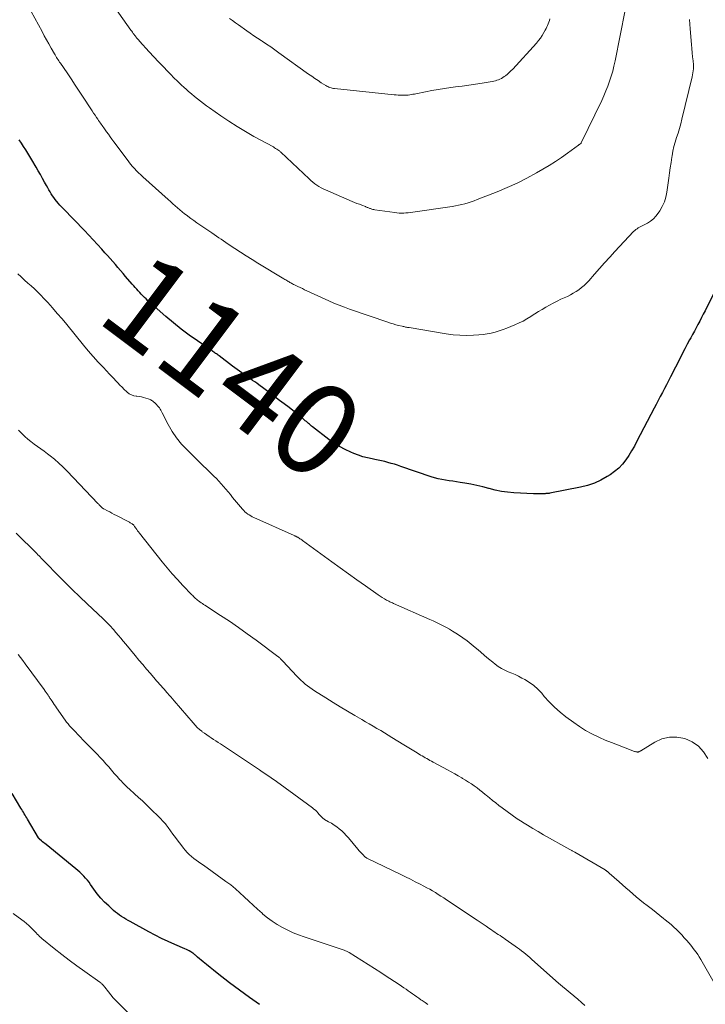
# Model space of a CAD drawing. Units: feet. Extents: x 1925000 to 1930005, y 560000 to 565000.
# Drawn here: x 1925528 to 1925677, y 562548 to 562762 of the extents above; entities that cross this region are included whole.
import ezdxf
from ezdxf.enums import TextEntityAlignment as Align

# ---------------------------------------------------------------- set-up
doc = ezdxf.new("R2010")
doc.units = ezdxf.units.FT
doc.header["$LTSCALE"] = 100
doc.header["$MEASUREMENT"] = 0
for name, color, linetype, lineweight in [('CONTOUR INDEX', 32, 'Continuous', 25), ('CONTOUR INDEX LABEL', 7, 'Continuous', 15), ('CONTOUR INTERMEDIATE', 40, 'Continuous', 15)]:
    doc.layers.add(name, color=color, linetype=linetype, lineweight=lineweight)
doc.styles.add('slant', font='romans.shx', dxfattribs={"oblique": 14.999978})

msp = doc.modelspace()

# ---------------------------------------------------------------- linework, layer by layer
at = {"layer": 'CONTOUR INDEX', "flags": 128}
for points, elevation in [([(1925679.29, 562702.73), (1925677.43, 562699.03), (1925677.05, 562698.28), (1925676.67, 562697.53), (1925676.28, 562696.79), (1925675.89, 562696.05), (1925675.5, 562695.31), (1925675.1, 562694.57), (1925674.71, 562693.83), (1925674.3, 562693.1), (1925674.07, 562692.67), (1925673.55, 562691.72), (1925673.04, 562690.76), (1925672.54, 562689.8), (1925672.05, 562688.84), (1925669.93, 562684.65), (1925669.49, 562683.79), (1925669.05, 562682.93), (1925668.6, 562682.07), (1925668.15, 562681.22), (1925667.69, 562680.36), (1925667.24, 562679.51), (1925666.79, 562678.65), (1925666.34, 562677.8), (1925662.62, 562670.62), (1925662.05, 562669.58), (1925661.46, 562668.55), (1925660.83, 562667.54), (1925660.17, 562666.55), (1925659.44, 562665.63), (1925658.65, 562664.77), (1925657.76, 562664.02), (1925656.8, 562663.33), (1925656.13, 562662.91), (1925654.76, 562662.15), (1925653.34, 562661.5), (1925651.86, 562661), (1925650.34, 562660.61), (1925643.66, 562659.3), (1925643.49, 562659.27), (1925643.32, 562659.24), (1925643.14, 562659.23), (1925642.97, 562659.22), (1925642.79, 562659.21), (1925642.61, 562659.2), (1925642.44, 562659.2), (1925642.26, 562659.19), (1925641.78, 562659.17), (1925641.37, 562659.16), (1925640.95, 562659.16), (1925640.53, 562659.16), (1925640.12, 562659.18), (1925635.84, 562659.41), (1925634.47, 562659.52), (1925633.12, 562659.7), (1925631.78, 562659.97), (1925630.45, 562660.3), (1925630.36, 562660.32), (1925629.07, 562660.66), (1925627.78, 562660.97), (1925626.48, 562661.24), (1925625.18, 562661.48), (1925624.15, 562661.65), (1925623.35, 562661.78), (1925622.55, 562661.9), (1925621.75, 562662.01), (1925620.95, 562662.13), (1925620.15, 562662.26), (1925619.36, 562662.42), (1925618.59, 562662.63), (1925617.81, 562662.87), (1925611.22, 562665.14), (1925610.53, 562665.38), (1925609.84, 562665.6), (1925609.15, 562665.8), (1925608.45, 562666), (1925607.74, 562666.19), (1925607.04, 562666.36), (1925606.33, 562666.51), (1925605.61, 562666.65), (1925605, 562666.76), (1925603.98, 562666.98), (1925602.98, 562667.24), (1925602, 562667.57), (1925601.03, 562667.94), (1925600.37, 562668.21), (1925599.11, 562668.8), (1925597.88, 562669.45), (1925596.71, 562670.2), (1925595.58, 562671.01), (1925592.05, 562673.74), (1925591.82, 562673.92), (1925591.59, 562674.11), (1925591.37, 562674.3), (1925591.14, 562674.5), (1925590.92, 562674.69), (1925590.7, 562674.89), (1925590.47, 562675.08), (1925590.25, 562675.28), (1925589.84, 562675.62), (1925589.41, 562675.99), (1925588.97, 562676.34), (1925588.53, 562676.7), (1925588.09, 562677.05), (1925586.93, 562677.94), (1925585.9, 562678.73), (1925584.87, 562679.52), (1925583.84, 562680.3), (1925582.8, 562681.07), (1925580.33, 562682.91), (1925579.89, 562683.23), (1925579.45, 562683.55), (1925579, 562683.87), (1925578.56, 562684.18), (1925578.11, 562684.49), (1925577.66, 562684.81), (1925577.21, 562685.12), (1925576.76, 562685.43), (1925576.63, 562685.52), (1925576.12, 562685.88), (1925575.62, 562686.24), (1925575.12, 562686.61), (1925574.62, 562686.98), (1925571.71, 562689.2), (1925571.52, 562689.34), (1925571.33, 562689.48), (1925571.14, 562689.62), (1925570.94, 562689.75), (1925570.75, 562689.89), (1925570.55, 562690.02), (1925570.36, 562690.15), (1925570.17, 562690.29), (1925566.99, 562692.47), (1925565.22, 562693.73), (1925563.49, 562695.02), (1925561.81, 562696.37), (1925560.15, 562697.77), (1925556.9, 562700.6), (1925556.54, 562700.93), (1925556.17, 562701.26), (1925555.82, 562701.6), (1925555.47, 562701.94), (1925555.12, 562702.3), (1925554.78, 562702.64), (1925554.44, 562703), (1925554.11, 562703.35), (1925553.78, 562703.71), (1925553.45, 562704.07), (1925553.13, 562704.43), (1925552.81, 562704.8), (1925551.37, 562706.49), (1925550.82, 562707.14), (1925550.26, 562707.79), (1925549.71, 562708.44), (1925549.15, 562709.09), (1925548.6, 562709.74), (1925548.03, 562710.39), (1925547.47, 562711.02), (1925546.89, 562711.66), (1925546.18, 562712.43), (1925545.24, 562713.45), (1925544.3, 562714.46), (1925543.35, 562715.46), (1925542.4, 562716.46), (1925537.78, 562721.25), (1925537.42, 562721.64), (1925537.07, 562722.02), (1925536.72, 562722.42), (1925536.38, 562722.82), (1925536.36, 562722.85), (1925536.05, 562723.25), (1925535.75, 562723.65), (1925535.46, 562724.07), (1925535.19, 562724.5), (1925534.93, 562724.94), (1925534.68, 562725.37), (1925534.42, 562725.81), (1925534.18, 562726.26), (1925533.76, 562727.02), (1925533.3, 562727.84), (1925532.84, 562728.66), (1925532.37, 562729.48), (1925531.9, 562730.29), (1925530.99, 562731.85), (1925530.55, 562732.59), (1925530.11, 562733.33), (1925529.65, 562734.06), (1925529.19, 562734.78), (1925528.72, 562735.5), (1925528.24, 562736.22)], 1140), ([(1925580.52, 562547.98), (1925578.3, 562549.51), (1925576.12, 562551.1), (1925573.98, 562552.73), (1925571.27, 562554.85), (1925570.5, 562555.46), (1925569.74, 562556.08), (1925568.98, 562556.7), (1925568.23, 562557.33), (1925567.03, 562558.34), (1925566.88, 562558.47), (1925566.73, 562558.6), (1925566.59, 562558.73), (1925566.44, 562558.85), (1925566.28, 562558.98), (1925566.13, 562559.1), (1925565.97, 562559.21), (1925565.8, 562559.32), (1925565.53, 562559.49), (1925565.22, 562559.67), (1925564.91, 562559.84), (1925564.59, 562560), (1925564.26, 562560.15), (1925562.05, 562561.1), (1925560.62, 562561.74), (1925559.21, 562562.41), (1925557.81, 562563.11), (1925556.43, 562563.84), (1925552.38, 562566.05), (1925551.9, 562566.31), (1925551.43, 562566.59), (1925550.96, 562566.87), (1925550.49, 562567.17), (1925550.04, 562567.47), (1925549.59, 562567.79), (1925549.17, 562568.14), (1925548.75, 562568.5), (1925547.69, 562569.46), (1925546.81, 562570.3), (1925545.98, 562571.19), (1925545.21, 562572.13), (1925544.49, 562573.1), (1925543.77, 562574.12), (1925543.42, 562574.61), (1925543.06, 562575.07), (1925542.67, 562575.52), (1925542.26, 562575.96), (1925541.84, 562576.38), (1925541.41, 562576.79), (1925540.96, 562577.19), (1925540.51, 562577.57), (1925534.06, 562582.82), (1925533.82, 562583.03), (1925533.57, 562583.23), (1925533.32, 562583.44), (1925533.08, 562583.65), (1925532.67, 562584.01), (1925532.63, 562584.04), (1925532.59, 562584.08), (1925532.56, 562584.11), (1925532.53, 562584.15), (1925532.49, 562584.19), (1925532.46, 562584.23), (1925532.44, 562584.27), (1925532.41, 562584.32), (1925530.04, 562588.34), (1925529.86, 562588.64), (1925529.68, 562588.94), (1925529.5, 562589.25), (1925529.32, 562589.55), (1925529.14, 562589.85), (1925528.96, 562590.16), (1925528.78, 562590.46), (1925528.6, 562590.76), (1925526.68, 562593.96)], 1120)]:
    msp.add_lwpolyline(points, dxfattribs=dict(at, elevation=elevation))
at = {"layer": 'CONTOUR INTERMEDIATE', "flags": 128}
for points, elevation in [([(1925661.11, 562770.07), (1925657.84, 562753.41), (1925657.6, 562752.29), (1925657.33, 562751.18), (1925657.01, 562750.09), (1925656.67, 562749), (1925656.28, 562747.93), (1925655.87, 562746.86), (1925655.42, 562745.82), (1925654.94, 562744.78), (1925650.49, 562735.55), (1925650.48, 562735.53), (1925650.47, 562735.51), (1925650.46, 562735.5), (1925650.4, 562735.43), (1925650.22, 562735.29), (1925650.14, 562735.23), (1925650.07, 562735.18), (1925649.99, 562735.13), (1925649.92, 562735.07), (1925647.49, 562733.3), (1925646.18, 562732.38), (1925644.86, 562731.49), (1925643.51, 562730.65), (1925642.14, 562729.83), (1925640.78, 562729.05), (1925638.69, 562727.91), (1925636.57, 562726.83), (1925634.41, 562725.85), (1925632.21, 562724.93), (1925627.87, 562723.22), (1925627.21, 562722.97), (1925626.54, 562722.74), (1925625.86, 562722.52), (1925625.18, 562722.33), (1925624.5, 562722.15), (1925623.8, 562721.99), (1925623.11, 562721.86), (1925622.41, 562721.74), (1925613.82, 562720.46), (1925613.34, 562720.4), (1925612.85, 562720.34), (1925612.36, 562720.31), (1925611.88, 562720.29), (1925611.39, 562720.28), (1925610.9, 562720.3), (1925610.41, 562720.34), (1925609.93, 562720.39), (1925605.61, 562721), (1925605.4, 562721.04), (1925605.18, 562721.09), (1925604.97, 562721.15), (1925604.77, 562721.21), (1925604.64, 562721.26), (1925604.5, 562721.31), (1925604.36, 562721.37), (1925604.22, 562721.42), (1925604.08, 562721.48), (1925603.94, 562721.53), (1925603.8, 562721.58), (1925603.66, 562721.64), (1925603.53, 562721.69), (1925602.75, 562721.98), (1925602.22, 562722.19), (1925601.7, 562722.39), (1925601.18, 562722.61), (1925600.66, 562722.83), (1925594.85, 562725.34), (1925594.36, 562725.57), (1925593.88, 562725.81), (1925593.41, 562726.08), (1925592.96, 562726.37), (1925592.52, 562726.68), (1925592.09, 562727), (1925591.68, 562727.35), (1925591.28, 562727.71), (1925585.16, 562733.51), (1925585.05, 562733.61), (1925584.94, 562733.71), (1925584.82, 562733.8), (1925584.71, 562733.89), (1925584.48, 562734.05), (1925584.25, 562734.22), (1925584.01, 562734.37), (1925583.76, 562734.52), (1925583.51, 562734.67), (1925579.29, 562736.98), (1925577.45, 562738.02), (1925575.63, 562739.11), (1925573.85, 562740.26), (1925572.09, 562741.44), (1925569.64, 562743.16), (1925568.96, 562743.64), (1925568.29, 562744.14), (1925567.63, 562744.64), (1925566.98, 562745.15), (1925566.34, 562745.68), (1925565.7, 562746.21), (1925565.07, 562746.75), (1925564.45, 562747.3), (1925564.15, 562747.58), (1925563.39, 562748.28), (1925562.64, 562748.99), (1925561.9, 562749.72), (1925561.18, 562750.45), (1925560.56, 562751.09), (1925559.54, 562752.16), (1925558.52, 562753.23), (1925557.52, 562754.32), (1925556.51, 562755.4), (1925554.38, 562757.74), (1925554.24, 562757.9), (1925554.1, 562758.05), (1925553.97, 562758.21), (1925553.83, 562758.37), (1925553.7, 562758.53), (1925553.57, 562758.69), (1925553.45, 562758.86), (1925553.32, 562759.02), (1925553.22, 562759.16), (1925553.05, 562759.4), (1925552.88, 562759.63), (1925552.71, 562759.87), (1925552.54, 562760.11), (1925546.42, 562768.8)], 1148), ([(1925674.06, 562762.39), (1925674.18, 562760.41), (1925674.47, 562756.98), (1925674.55, 562756.09), (1925674.63, 562755.2), (1925674.73, 562754.32), (1925674.83, 562753.43), (1925674.89, 562752.55), (1925674.88, 562751.67), (1925674.78, 562750.79), (1925674.62, 562749.92), (1925672.38, 562740.7), (1925672.12, 562739.7), (1925671.85, 562738.7), (1925671.55, 562737.71), (1925671.23, 562736.72), (1925670.93, 562735.73), (1925670.66, 562734.74), (1925670.45, 562733.73), (1925670.26, 562732.71), (1925670.22, 562732.46), (1925670.05, 562731.31), (1925669.87, 562730.16), (1925669.71, 562729.01), (1925669.54, 562727.86), (1925669.12, 562724.86), (1925668.9, 562723.77), (1925668.58, 562722.72), (1925668.12, 562721.73), (1925667.57, 562720.76), (1925667.21, 562720.24), (1925666.73, 562719.61), (1925666.19, 562719.04), (1925665.57, 562718.55), (1925664.9, 562718.12), (1925664.06, 562717.66), (1925663.78, 562717.5), (1925663.49, 562717.35), (1925663.2, 562717.2), (1925662.91, 562717.04), (1925662.63, 562716.88), (1925662.36, 562716.7), (1925662.12, 562716.49), (1925661.89, 562716.27), (1925657.81, 562711.89), (1925656.68, 562710.68), (1925655.57, 562709.45), (1925654.46, 562708.21), (1925653.37, 562706.96), (1925652.15, 562705.56), (1925651.65, 562705.03), (1925651.13, 562704.52), (1925650.58, 562704.05), (1925650, 562703.61), (1925649.39, 562703.2), (1925648.77, 562702.82), (1925648.13, 562702.48), (1925647.48, 562702.15), (1925646.07, 562701.51), (1925645.24, 562701.11), (1925644.41, 562700.69), (1925643.59, 562700.25), (1925642.78, 562699.8), (1925641.99, 562699.33), (1925641.19, 562698.84), (1925640.41, 562698.35), (1925639.63, 562697.85), (1925639.53, 562697.79), (1925638.69, 562697.27), (1925637.84, 562696.79), (1925636.96, 562696.36), (1925636.06, 562695.96), (1925635.16, 562695.59), (1925634.32, 562695.26), (1925633.48, 562694.95), (1925632.62, 562694.66), (1925631.76, 562694.39), (1925630.89, 562694.17), (1925630.01, 562693.98), (1925629.13, 562693.85), (1925628.23, 562693.77), (1925627.05, 562693.7), (1925625.57, 562693.66), (1925624.08, 562693.68), (1925622.61, 562693.81), (1925621.13, 562694), (1925613.03, 562695.35), (1925612.85, 562695.38), (1925612.66, 562695.41), (1925612.48, 562695.45), (1925612.29, 562695.48), (1925612.11, 562695.52), (1925611.92, 562695.56), (1925611.74, 562695.6), (1925611.56, 562695.65), (1925610.75, 562695.84), (1925610.16, 562695.99), (1925609.58, 562696.15), (1925609.01, 562696.33), (1925608.43, 562696.52), (1925600.11, 562699.37), (1925598.96, 562699.78), (1925597.82, 562700.22), (1925596.7, 562700.69), (1925595.59, 562701.18), (1925590.81, 562703.37), (1925590.32, 562703.6), (1925589.83, 562703.83), (1925589.34, 562704.06), (1925588.86, 562704.3), (1925588.28, 562704.58), (1925588.08, 562704.68), (1925587.89, 562704.77), (1925587.69, 562704.87), (1925587.5, 562704.98), (1925587.31, 562705.08), (1925587.12, 562705.19), (1925586.93, 562705.3), (1925586.75, 562705.41), (1925586.69, 562705.45), (1925586.47, 562705.58), (1925586.25, 562705.72), (1925586.04, 562705.85), (1925585.82, 562705.98), (1925580.14, 562709.41), (1925578.88, 562710.18), (1925577.62, 562710.97), (1925576.37, 562711.77), (1925575.13, 562712.58), (1925573.66, 562713.55), (1925573.16, 562713.88), (1925572.66, 562714.22), (1925572.16, 562714.57), (1925571.66, 562714.91), (1925571.16, 562715.26), (1925570.67, 562715.61), (1925570.16, 562715.95), (1925569.66, 562716.29), (1925567.51, 562717.74), (1925566.85, 562718.19), (1925566.2, 562718.65), (1925565.56, 562719.11), (1925564.93, 562719.59), (1925564.73, 562719.73), (1925564.2, 562720.15), (1925563.68, 562720.57), (1925563.16, 562721), (1925562.65, 562721.44), (1925562.15, 562721.88), (1925561.65, 562722.33), (1925561.15, 562722.77), (1925560.65, 562723.22), (1925555.12, 562728.17), (1925554.65, 562728.6), (1925554.19, 562729.05), (1925553.74, 562729.5), (1925553.3, 562729.96), (1925552.88, 562730.44), (1925552.46, 562730.92), (1925552.06, 562731.42), (1925551.68, 562731.93), (1925548.81, 562735.8), (1925548.41, 562736.35), (1925548.01, 562736.9), (1925547.62, 562737.45), (1925547.23, 562738), (1925546.81, 562738.59), (1925546.63, 562738.85), (1925546.44, 562739.11), (1925546.26, 562739.37), (1925546.07, 562739.63), (1925545.88, 562739.89), (1925545.7, 562740.16), (1925545.51, 562740.42), (1925545.33, 562740.69), (1925545.05, 562741.1), (1925544.73, 562741.57), (1925544.41, 562742.05), (1925544.1, 562742.52), (1925543.79, 562743), (1925542.17, 562745.52), (1925541.3, 562746.84), (1925540.43, 562748.16), (1925539.54, 562749.48), (1925538.65, 562750.79), (1925537.2, 562752.88), (1925537.02, 562753.14), (1925536.85, 562753.39), (1925536.68, 562753.65), (1925536.51, 562753.91), (1925536.34, 562754.17), (1925536.18, 562754.43), (1925536.02, 562754.7), (1925535.87, 562754.97), (1925535.17, 562756.21), (1925534.67, 562757.1), (1925534.17, 562757.99), (1925533.68, 562758.89), (1925533.19, 562759.79), (1925528.44, 562768.6)], 1144), ([(1925643.67, 562762.55), (1925643.55, 562762.19), (1925643.43, 562761.84), (1925643.3, 562761.49), (1925643.16, 562761.14), (1925643.01, 562760.8), (1925642.84, 562760.46), (1925642.67, 562760.13), (1925642.35, 562759.56), (1925641.99, 562758.96), (1925641.61, 562758.38), (1925641.18, 562757.83), (1925640.73, 562757.3), (1925635.58, 562751.62), (1925635.21, 562751.24), (1925634.83, 562750.87), (1925634.42, 562750.52), (1925634, 562750.19), (1925633.7, 562749.98), (1925633.41, 562749.78), (1925633.11, 562749.6), (1925632.8, 562749.44), (1925632.48, 562749.3), (1925632.16, 562749.18), (1925631.82, 562749.07), (1925631.48, 562748.99), (1925631.14, 562748.92), (1925628.93, 562748.57), (1925627.48, 562748.35), (1925626.03, 562748.13), (1925624.58, 562747.93), (1925623.12, 562747.74), (1925622.11, 562747.61), (1925620.72, 562747.42), (1925619.34, 562747.2), (1925617.97, 562746.96), (1925616.59, 562746.69), (1925614.53, 562746.27), (1925614.19, 562746.2), (1925613.85, 562746.14), (1925613.51, 562746.08), (1925613.17, 562746.02), (1925612.83, 562745.97), (1925612.48, 562745.94), (1925612.14, 562745.92), (1925611.79, 562745.92), (1925611.58, 562745.92), (1925611.13, 562745.93), (1925610.68, 562745.95), (1925610.24, 562745.99), (1925609.79, 562746.03), (1925596.82, 562747.39), (1925596.57, 562747.42), (1925596.32, 562747.47), (1925596.07, 562747.53), (1925595.83, 562747.61), (1925595.59, 562747.7), (1925595.36, 562747.8), (1925595.13, 562747.92), (1925594.91, 562748.05), (1925593.94, 562748.67), (1925593.23, 562749.13), (1925592.54, 562749.6), (1925591.85, 562750.07), (1925591.17, 562750.55), (1925584.74, 562755.17), (1925583.84, 562755.81), (1925582.94, 562756.44), (1925582.03, 562757.06), (1925581.11, 562757.67), (1925580.86, 562757.84), (1925580.07, 562758.37), (1925579.28, 562758.9), (1925578.5, 562759.44), (1925577.72, 562759.98), (1925575.91, 562761.25), (1925575.26, 562761.71), (1925574.61, 562762.17), (1925573.97, 562762.64)], 1152), ([(1925678.04, 562601.53), (1925677.1, 562602.99), (1925675.98, 562604.23), (1925674.59, 562605.17), (1925673.02, 562605.9), (1925671.32, 562606.21), (1925669.66, 562606.22), (1925668.05, 562605.81), (1925666.47, 562605.11), (1925663.45, 562603.25), (1925663.37, 562603.2), (1925663.28, 562603.15), (1925663.2, 562603.1), (1925663.12, 562603.05), (1925663.03, 562603.01), (1925662.95, 562602.98), (1925662.85, 562602.97), (1925662.76, 562602.97), (1925662.67, 562602.98), (1925662.52, 562603), (1925662.38, 562603.03), (1925662.24, 562603.07), (1925662.11, 562603.11), (1925659.7, 562604), (1925658.37, 562604.5), (1925657.05, 562605.02), (1925655.73, 562605.57), (1925654.43, 562606.14), (1925654.19, 562606.25), (1925652.79, 562606.92), (1925651.44, 562607.66), (1925650.13, 562608.49), (1925648.86, 562609.37), (1925647.17, 562610.63), (1925645.9, 562611.65), (1925644.68, 562612.72), (1925643.54, 562613.88), (1925642.45, 562615.09), (1925641.89, 562615.77), (1925641.08, 562616.63), (1925640.21, 562617.42), (1925639.26, 562618.11), (1925638.25, 562618.73), (1925637.6, 562619.08), (1925636.86, 562619.45), (1925636.12, 562619.81), (1925635.36, 562620.14), (1925634.59, 562620.45), (1925633.84, 562620.78), (1925633.11, 562621.15), (1925632.42, 562621.59), (1925631.76, 562622.08), (1925631.24, 562622.5), (1925630.33, 562623.24), (1925629.44, 562623.99), (1925628.55, 562624.75), (1925627.67, 562625.51), (1925627.41, 562625.74), (1925626.54, 562626.48), (1925625.65, 562627.19), (1925624.72, 562627.85), (1925623.78, 562628.49), (1925623.19, 562628.87), (1925622.52, 562629.29), (1925621.84, 562629.7), (1925621.15, 562630.09), (1925620.45, 562630.46), (1925619.74, 562630.82), (1925619.03, 562631.17), (1925618.31, 562631.5), (1925617.58, 562631.82), (1925609.66, 562635.29), (1925609.4, 562635.41), (1925609.14, 562635.53), (1925608.88, 562635.66), (1925608.62, 562635.8), (1925608.16, 562636.05), (1925607.69, 562636.32), (1925607.22, 562636.61), (1925606.75, 562636.9), (1925606.3, 562637.21), (1925603.53, 562639.15), (1925601.7, 562640.45), (1925599.87, 562641.75), (1925598.05, 562643.05), (1925596.24, 562644.37), (1925589.89, 562649), (1925589.7, 562649.13), (1925589.51, 562649.27), (1925589.31, 562649.4), (1925589.11, 562649.52), (1925588.92, 562649.64), (1925588.82, 562649.71), (1925588.71, 562649.77), (1925588.6, 562649.83), (1925588.49, 562649.88), (1925588.38, 562649.93), (1925588.27, 562649.99), (1925588.16, 562650.04), (1925588.04, 562650.09), (1925579.27, 562654.01), (1925578.92, 562654.18), (1925578.58, 562654.36), (1925578.26, 562654.57), (1925577.94, 562654.78), (1925577.63, 562655.02), (1925577.34, 562655.28), (1925577.07, 562655.55), (1925576.81, 562655.84), (1925574.66, 562658.4), (1925574.16, 562659), (1925573.67, 562659.59), (1925573.17, 562660.18), (1925572.68, 562660.78), (1925572.18, 562661.37), (1925571.67, 562661.94), (1925571.14, 562662.5), (1925570.59, 562663.04), (1925569.94, 562663.67), (1925569.06, 562664.51), (1925568.18, 562665.36), (1925567.3, 562666.21), (1925566.42, 562667.07), (1925564.73, 562668.72), (1925563.55, 562669.99), (1925562.46, 562671.33), (1925561.51, 562672.76), (1925560.65, 562674.26), (1925559.34, 562676.82), (1925559.2, 562677.09), (1925559.05, 562677.35), (1925558.88, 562677.61), (1925558.71, 562677.87), (1925558.53, 562678.12), (1925558.33, 562678.35), (1925558.12, 562678.58), (1925557.9, 562678.8), (1925557.65, 562679.03), (1925557.5, 562679.16), (1925557.35, 562679.28), (1925557.19, 562679.4), (1925557.03, 562679.52), (1925556.86, 562679.62), (1925556.68, 562679.71), (1925556.5, 562679.78), (1925556.31, 562679.85), (1925555.75, 562680.02), (1925555.28, 562680.15), (1925554.8, 562680.26), (1925554.32, 562680.34), (1925553.83, 562680.4), (1925553.68, 562680.42), (1925553.13, 562680.53), (1925552.62, 562680.7), (1925552.14, 562680.97), (1925551.7, 562681.3), (1925551.54, 562681.45), (1925551.06, 562681.9), (1925550.59, 562682.36), (1925550.13, 562682.83), (1925549.68, 562683.3), (1925549.24, 562683.78), (1925548.79, 562684.27), (1925548.35, 562684.74), (1925547.9, 562685.22), (1925546.54, 562686.65), (1925545.43, 562687.85), (1925544.33, 562689.06), (1925543.26, 562690.3), (1925542.21, 562691.56), (1925538.56, 562696.03), (1925537.55, 562697.24), (1925536.52, 562698.44), (1925535.48, 562699.63), (1925534.43, 562700.8), (1925533.62, 562701.69), (1925532.95, 562702.4), (1925532.26, 562703.1), (1925531.55, 562703.77), (1925530.83, 562704.42), (1925530.09, 562705.06), (1925529.36, 562705.71), (1925528.64, 562706.37), (1925527.92, 562707.03)], 1136), ([(1925681.18, 562549.67), (1925676.83, 562557.27), (1925676.5, 562557.82), (1925676.17, 562558.36), (1925675.82, 562558.9), (1925675.47, 562559.43), (1925675.09, 562559.94), (1925674.71, 562560.45), (1925674.31, 562560.95), (1925673.9, 562561.44), (1925673.45, 562561.95), (1925672.91, 562562.55), (1925672.36, 562563.15), (1925671.79, 562563.73), (1925671.22, 562564.31), (1925670.62, 562564.86), (1925670.02, 562565.41), (1925669.4, 562565.94), (1925668.78, 562566.46), (1925668.42, 562566.74), (1925667.6, 562567.39), (1925666.78, 562568.04), (1925665.96, 562568.67), (1925665.13, 562569.31), (1925664.81, 562569.56), (1925664.02, 562570.17), (1925663.24, 562570.79), (1925662.47, 562571.43), (1925661.71, 562572.08), (1925660.96, 562572.73), (1925660.2, 562573.39), (1925659.46, 562574.05), (1925658.71, 562574.71), (1925656.58, 562576.62), (1925656.5, 562576.69), (1925656.42, 562576.76), (1925656.34, 562576.83), (1925656.25, 562576.9), (1925656.2, 562576.95), (1925656.14, 562576.99), (1925656.09, 562577.04), (1925656.03, 562577.08), (1925655.96, 562577.13), (1925655.9, 562577.17), (1925655.84, 562577.21), (1925655.77, 562577.25), (1925655.71, 562577.29), (1925649.08, 562581.14), (1925648.95, 562581.22), (1925648.81, 562581.29), (1925648.68, 562581.37), (1925648.55, 562581.45), (1925648.42, 562581.52), (1925648.28, 562581.6), (1925648.15, 562581.68), (1925648.02, 562581.75), (1925642.31, 562584.97), (1925641.14, 562585.64), (1925639.98, 562586.32), (1925638.83, 562587.02), (1925637.68, 562587.72), (1925637.66, 562587.74), (1925636.54, 562588.46), (1925635.44, 562589.21), (1925634.36, 562589.99), (1925633.29, 562590.79), (1925632.59, 562591.34), (1925631.89, 562591.89), (1925631.19, 562592.44), (1925630.51, 562593), (1925629.82, 562593.57), (1925629.62, 562593.74), (1925629.04, 562594.22), (1925628.44, 562594.69), (1925627.84, 562595.14), (1925627.23, 562595.58), (1925626.61, 562596.01), (1925625.98, 562596.43), (1925625.34, 562596.83), (1925624.69, 562597.22), (1925624.48, 562597.34), (1925623.72, 562597.78), (1925622.96, 562598.22), (1925622.19, 562598.64), (1925621.42, 562599.07), (1925618.27, 562600.78), (1925617.93, 562600.96), (1925617.58, 562601.15), (1925617.24, 562601.34), (1925616.9, 562601.53), (1925616.56, 562601.72), (1925616.22, 562601.91), (1925615.88, 562602.11), (1925615.54, 562602.31), (1925614.77, 562602.78), (1925614.05, 562603.22), (1925613.33, 562603.66), (1925612.61, 562604.1), (1925611.9, 562604.55), (1925609.31, 562606.15), (1925608.5, 562606.65), (1925607.69, 562607.15), (1925606.87, 562607.64), (1925606.04, 562608.12), (1925605.22, 562608.59), (1925604.39, 562609.07), (1925603.57, 562609.55), (1925602.75, 562610.03), (1925601.22, 562610.92), (1925599.65, 562611.86), (1925598.08, 562612.81), (1925596.51, 562613.77), (1925594.96, 562614.75), (1925592.49, 562616.31), (1925591.97, 562616.66), (1925591.45, 562617.01), (1925590.95, 562617.38), (1925590.45, 562617.76), (1925589.97, 562618.17), (1925589.5, 562618.58), (1925589.05, 562619.02), (1925588.62, 562619.47), (1925585.55, 562622.78), (1925585.43, 562622.92), (1925585.3, 562623.05), (1925585.17, 562623.18), (1925585.03, 562623.31), (1925584.9, 562623.44), (1925584.76, 562623.56), (1925584.62, 562623.68), (1925584.47, 562623.79), (1925579.74, 562627.34), (1925577.84, 562628.73), (1925575.93, 562630.1), (1925573.98, 562631.42), (1925572.02, 562632.71), (1925568.61, 562634.91), (1925568.34, 562635.09), (1925568.07, 562635.27), (1925567.81, 562635.46), (1925567.54, 562635.65), (1925567.49, 562635.69), (1925567.26, 562635.86), (1925567.03, 562636.04), (1925566.81, 562636.22), (1925566.59, 562636.41), (1925566.38, 562636.61), (1925566.17, 562636.81), (1925565.97, 562637.01), (1925565.77, 562637.21), (1925563.81, 562639.25), (1925562.65, 562640.49), (1925561.52, 562641.76), (1925560.42, 562643.05), (1925559.35, 562644.37), (1925554.4, 562650.62), (1925554.2, 562650.88), (1925553.99, 562651.15), (1925553.8, 562651.42), (1925553.6, 562651.7), (1925553.33, 562652.08), (1925553.27, 562652.17), (1925553.21, 562652.24), (1925553.15, 562652.32), (1925553.08, 562652.39), (1925553.01, 562652.46), (1925552.93, 562652.53), (1925552.85, 562652.59), (1925552.77, 562652.64), (1925552.65, 562652.72), (1925552.51, 562652.81), (1925552.37, 562652.89), (1925552.22, 562652.97), (1925552.07, 562653.05), (1925549.38, 562654.45), (1925548.89, 562654.7), (1925548.4, 562654.96), (1925547.91, 562655.22), (1925547.42, 562655.48), (1925546.66, 562655.88), (1925546.56, 562655.94), (1925546.46, 562656), (1925546.36, 562656.07), (1925546.26, 562656.15), (1925546.17, 562656.22), (1925546.08, 562656.31), (1925545.99, 562656.39), (1925545.9, 562656.48), (1925545.83, 562656.56), (1925545.7, 562656.69), (1925545.58, 562656.83), (1925545.46, 562656.96), (1925545.33, 562657.09), (1925538.63, 562664.14), (1925537.75, 562665.02), (1925536.85, 562665.87), (1925535.91, 562666.69), (1925534.94, 562667.47), (1925534.38, 562667.91), (1925533.67, 562668.45), (1925532.96, 562668.98), (1925532.23, 562669.5), (1925531.49, 562670.01), (1925530.77, 562670.53), (1925530.08, 562671.08), (1925529.42, 562671.68), (1925528.78, 562672.3), (1925528.72, 562672.37), (1925528.08, 562673.06)], 1132), ([(1925651.3, 562547.77), (1925650.54, 562548.48), (1925649.76, 562549.16), (1925648.96, 562549.82), (1925648.89, 562549.88), (1925648.05, 562550.56), (1925647.22, 562551.25), (1925646.4, 562551.96), (1925645.58, 562552.67), (1925639.72, 562557.84), (1925639.29, 562558.22), (1925638.85, 562558.59), (1925638.41, 562558.96), (1925637.97, 562559.32), (1925637.52, 562559.68), (1925637.07, 562560.03), (1925636.61, 562560.37), (1925636.15, 562560.7), (1925633.94, 562562.23), (1925633.57, 562562.49), (1925633.19, 562562.75), (1925632.82, 562563), (1925632.44, 562563.25), (1925632.07, 562563.5), (1925631.69, 562563.75), (1925631.32, 562564.01), (1925630.95, 562564.26), (1925630.42, 562564.62), (1925629.79, 562565.05), (1925629.15, 562565.48), (1925628.51, 562565.91), (1925627.87, 562566.34), (1925621.17, 562570.82), (1925620.58, 562571.22), (1925619.98, 562571.61), (1925619.37, 562571.99), (1925618.76, 562572.37), (1925618.15, 562572.73), (1925617.53, 562573.09), (1925616.91, 562573.44), (1925616.27, 562573.77), (1925615.44, 562574.21), (1925614.39, 562574.75), (1925613.34, 562575.28), (1925612.28, 562575.81), (1925611.22, 562576.32), (1925603.87, 562579.87), (1925603.75, 562579.93), (1925603.64, 562580), (1925603.54, 562580.08), (1925603.43, 562580.17), (1925603.02, 562580.57), (1925602.73, 562580.86), (1925602.44, 562581.16), (1925602.16, 562581.48), (1925601.89, 562581.8), (1925599.85, 562584.29), (1925599.38, 562584.82), (1925598.9, 562585.33), (1925598.39, 562585.8), (1925597.85, 562586.25), (1925597.29, 562586.67), (1925596.71, 562587.07), (1925596.13, 562587.45), (1925595.53, 562587.8), (1925594.66, 562588.29), (1925594.49, 562588.4), (1925594.33, 562588.52), (1925594.18, 562588.65), (1925594.03, 562588.79), (1925593.9, 562588.95), (1925593.76, 562589.1), (1925593.63, 562589.25), (1925593.49, 562589.4), (1925593.22, 562589.71), (1925592.94, 562590.01), (1925592.65, 562590.29), (1925592.34, 562590.56), (1925592.02, 562590.81), (1925585.02, 562595.97), (1925584.47, 562596.37), (1925583.91, 562596.77), (1925583.34, 562597.16), (1925582.77, 562597.54), (1925582.2, 562597.93), (1925581.63, 562598.31), (1925581.06, 562598.69), (1925580.49, 562599.07), (1925572.03, 562604.73), (1925571.53, 562605.06), (1925571.03, 562605.39), (1925570.52, 562605.71), (1925570.02, 562606.03), (1925569.52, 562606.36), (1925569.02, 562606.69), (1925568.54, 562607.04), (1925568.06, 562607.4), (1925567.96, 562607.48), (1925567.46, 562607.9), (1925566.97, 562608.34), (1925566.51, 562608.8), (1925566.06, 562609.29), (1925561.91, 562614.11), (1925561.55, 562614.53), (1925561.19, 562614.95), (1925560.83, 562615.37), (1925560.46, 562615.8), (1925560.37, 562615.9), (1925560.05, 562616.27), (1925559.73, 562616.64), (1925559.41, 562617), (1925559.09, 562617.36), (1925558.76, 562617.72), (1925558.44, 562618.09), (1925558.12, 562618.45), (1925557.81, 562618.82), (1925556.76, 562620.04), (1925555.93, 562621.03), (1925555.1, 562622.01), (1925554.27, 562623), (1925553.44, 562623.99), (1925551.39, 562626.45), (1925550.86, 562627.08), (1925550.33, 562627.72), (1925549.8, 562628.35), (1925549.27, 562628.98), (1925548.74, 562629.63), (1925548.47, 562629.94), (1925548.2, 562630.24), (1925547.93, 562630.54), (1925547.65, 562630.83), (1925547.37, 562631.12), (1925547.08, 562631.41), (1925546.79, 562631.69), (1925546.49, 562631.97), (1925543.02, 562635.22), (1925541.4, 562636.77), (1925539.78, 562638.32), (1925538.19, 562639.9), (1925536.61, 562641.5), (1925533.94, 562644.22), (1925533.71, 562644.46), (1925533.47, 562644.71), (1925533.24, 562644.95), (1925533.01, 562645.19), (1925532.77, 562645.44), (1925532.54, 562645.68), (1925532.3, 562645.92), (1925532.06, 562646.16), (1925527.55, 562650.61)], 1128), ([(1925617.12, 562548.01), (1925616.51, 562548.43), (1925615.91, 562548.85), (1925615.63, 562549.05), (1925615.17, 562549.37), (1925614.7, 562549.7), (1925614.23, 562550.03), (1925613.77, 562550.35), (1925613.3, 562550.68), (1925612.84, 562551), (1925612.37, 562551.33), (1925611.9, 562551.64), (1925610.86, 562552.34), (1925609.87, 562553), (1925608.87, 562553.66), (1925607.87, 562554.31), (1925606.87, 562554.95), (1925600.04, 562559.3), (1925599.88, 562559.4), (1925599.73, 562559.49), (1925599.56, 562559.57), (1925599.4, 562559.64), (1925599.23, 562559.72), (1925599.06, 562559.78), (1925598.89, 562559.85), (1925598.72, 562559.9), (1925590.21, 562562.72), (1925588.99, 562563.15), (1925587.8, 562563.63), (1925586.63, 562564.18), (1925585.48, 562564.77), (1925584.36, 562565.42), (1925583.28, 562566.12), (1925582.25, 562566.89), (1925581.25, 562567.71), (1925581.06, 562567.88), (1925580.08, 562568.75), (1925579.1, 562569.64), (1925578.15, 562570.54), (1925577.2, 562571.45), (1925576.24, 562572.35), (1925575.26, 562573.22), (1925574.24, 562574.04), (1925573.19, 562574.82), (1925568.29, 562578.31), (1925567.76, 562578.69), (1925567.24, 562579.06), (1925566.71, 562579.44), (1925566.18, 562579.82), (1925565.68, 562580.21), (1925565.2, 562580.64), (1925564.75, 562581.1), (1925564.33, 562581.59), (1925563.96, 562582.06), (1925563.38, 562582.81), (1925562.8, 562583.57), (1925562.24, 562584.33), (1925561.68, 562585.1), (1925560.63, 562586.57), (1925560.43, 562586.83), (1925560.23, 562587.09), (1925560.02, 562587.35), (1925559.8, 562587.59), (1925559.58, 562587.84), (1925559.35, 562588.08), (1925559.12, 562588.32), (1925558.89, 562588.55), (1925556.66, 562590.74), (1925555.84, 562591.54), (1925555.02, 562592.32), (1925554.18, 562593.1), (1925553.34, 562593.86), (1925553.13, 562594.04), (1925552.39, 562594.72), (1925551.66, 562595.4), (1925550.95, 562596.11), (1925550.25, 562596.82), (1925550.15, 562596.93), (1925549.52, 562597.61), (1925548.9, 562598.3), (1925548.3, 562599), (1925547.7, 562599.71), (1925547.1, 562600.42), (1925546.49, 562601.12), (1925545.86, 562601.8), (1925545.22, 562602.47), (1925542.1, 562605.63), (1925541.55, 562606.19), (1925541, 562606.76), (1925540.45, 562607.33), (1925539.91, 562607.91), (1925539.53, 562608.31), (1925539.19, 562608.69), (1925538.86, 562609.08), (1925538.54, 562609.48), (1925538.24, 562609.9), (1925536.33, 562612.59), (1925536.09, 562612.94), (1925535.85, 562613.29), (1925535.61, 562613.65), (1925535.38, 562614.01), (1925535.14, 562614.38), (1925535.03, 562614.55), (1925534.92, 562614.72), (1925534.81, 562614.89), (1925534.69, 562615.06), (1925534.5, 562615.34), (1925534.29, 562615.64), (1925534.08, 562615.95), (1925533.87, 562616.25), (1925533.65, 562616.55), (1925529.55, 562622.2), (1925529.04, 562622.88), (1925528.53, 562623.56), (1925528, 562624.23)], 1124), ([(1925551.92, 562546.21), (1925549.83, 562548.27), (1925549.25, 562548.86), (1925548.68, 562549.48), (1925548.15, 562550.12), (1925547.63, 562550.77), (1925546.85, 562551.81), (1925546.73, 562551.96), (1925546.61, 562552.1), (1925546.49, 562552.23), (1925546.36, 562552.37), (1925546.23, 562552.49), (1925546.09, 562552.61), (1925545.95, 562552.73), (1925545.8, 562552.84), (1925542.47, 562555.18), (1925540.79, 562556.4), (1925539.12, 562557.63), (1925537.48, 562558.9), (1925535.85, 562560.2), (1925533.18, 562562.37), (1925532.91, 562562.6), (1925532.65, 562562.84), (1925532.4, 562563.09), (1925532.15, 562563.34), (1925531.91, 562563.6), (1925531.67, 562563.86), (1925531.42, 562564.12), (1925531.18, 562564.37), (1925530.77, 562564.79), (1925530.31, 562565.23), (1925529.83, 562565.66), (1925529.33, 562566.07), (1925528.82, 562566.46), (1925526.9, 562567.84)], 1116)]:
    msp.add_lwpolyline(points, dxfattribs=dict(at, elevation=elevation))

# ---------------------------------------------------------------- texts
at = {"layer": 'CONTOUR INDEX LABEL', "style": 'slant', "oblique": 15}
msp.add_text('1140', height=20, rotation=323.1016, dxfattribs=at).set_placement((1925574.68, 562686.93, 1140), align=Align.MIDDLE_CENTER)

doc.saveas('drawing.dxf')
